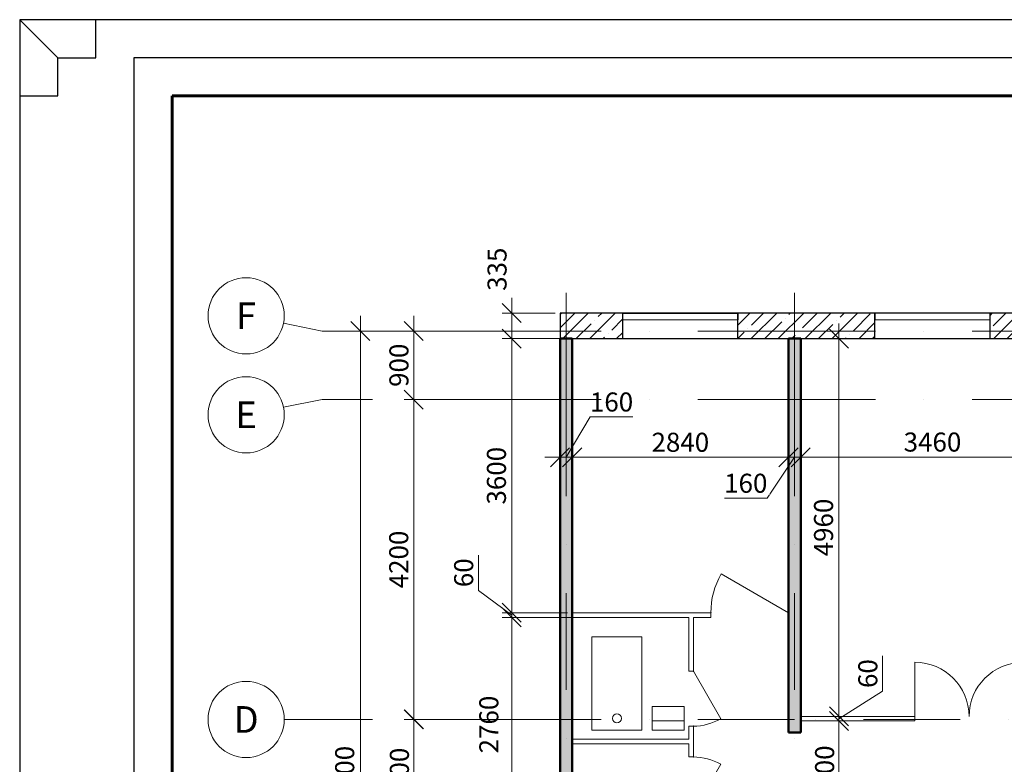
# Model space of a CAD drawing. Units: millimetres. Extents: x 11859 to 66798, y 10310 to 40010.
# Drawn here: x 45798 to 58723, y 30233 to 40010 of the extents above; entities that cross this region are included whole.
import ezdxf
from ezdxf.enums import TextEntityAlignment as Align

# ---------------------------------------------------------------- set-up
doc = ezdxf.new("R2010")
doc.units = ezdxf.units.MM
doc.linetypes.add('DASHDOT', pattern=[25.4, 12.7, -6.35, 0, -6.35])
for name, color, linetype, lineweight in [('Axes', 13, 'Continuous', 35), ('Doors', 32, 'Continuous', 35), ('External walls', 7, 'Continuous', 30), ('Load-bearing walls', 7, 'Continuous', 50), ('Partitions and auxiliary objects', 7, 'Continuous', 20)]:
    doc.layers.add(name, color=color, linetype=linetype, lineweight=lineweight)
doc.layers.add('Dimensions', color=152, linetype='Continuous')
doc.layers.add('ISO_TITLE_BLOCKS', color=7, linetype='Continuous')
doc.styles.add('GOST 2.304', font='CS_Gost2304.shx', dxfattribs={"oblique": 15})
doc.styles.get("Standard").update_dxf_attribs({"font": 'arial.ttf'})
doc.dimstyles.new('Style1', dxfattribs={"dimscale": 0, "dimtxt": 2.5, "dimasz": 2.5, "dimexe": 1.25, "dimexo": 0.625, "dimtad": 1, "dimdec": 0, "dimtxsty": 'Standard', "dimblk": 'ARCHTICK', "dimcen": 2.5, "dimdle": 2, "dimadec": 0, "dimazin": 2, "dimtfac": 0.75, "dimtdec": 4, "dimtmove": 1, "dimatfit": 3, "dimfxl": 1, "dimtfill": 1, "dimtolj": 1, "dimlwd": 0, "dimlwe": 0, "dimarcsym": 1})

# ---------------------------------------------------------------- blocks, each defined once
blk = doc.blocks.new('Door1')
at = {"layer": 'Load-bearing walls', "linetype": 'Continuous'}
for p, q in [((-550, 0), (-550, 160)), ((550, 0), (550, 160))]:
    blk.add_line(p, q, dxfattribs=at)
blk = doc.blocks.new('Bath')
at = {"ltscale": 100}
blk.add_line((792, 123), (1210, 123), dxfattribs=at)
for points in [[(0, 1225), (0, 0), (656, 0), (656, 1225)], [(792, 311), (1210, 311), (1210, 0), (792, 0)]]:
    blk.add_lwpolyline(points, close=True, dxfattribs=at)
blk.add_circle((328, 153), 58.6, dxfattribs=at)
blk = doc.blocks.new('_OBLIQUE')
at = {"color": 0, "linetype": 'ByBlock', "lineweight": -2}
blk.add_line((-0.5, -0.5), (0.5, 0.5), dxfattribs=at)
blk = doc.blocks.new('*D266')
at = {"layer": 'Defpoints', "color": 0}
for p in [(52970, 35922), (50270, 23622), (52970, 23622)]:
    blk.add_point(p, dxfattribs=at)
at = {"layer": 'Dimensions', "color": 0, "lineweight": 0}
for p, q in [((50270, 36122), (50270, 23422)), ((52908, 35922), (50145, 35922)), ((52908, 23622), (50145, 23622))]:
    blk.add_line(p, q, dxfattribs=at)
at = {"layer": 'Dimensions', "color": 0, "lineweight": 0, "xscale": 250, "yscale": 250, "zscale": 250}
for p, rotation in [((50270, 35922), 90), ((50270, 23622), 270)]:
    blk.add_blockref('_OBLIQUE', p, dxfattribs=dict(at, rotation=rotation))
at = {"layer": 'Dimensions', "color": 0, "insert": (50064, 30002), "char_height": 250, "attachment_point": 5, "rotation": 90, "style": 'GOST 2.304', "bg_fill": 3, "box_fill_scale": 1.1, "bg_fill_color": 256, "bg_fill_true_color": 13158600, "bg_fill_transparency": 0}
blk.add_mtext('\\A1;12300', dxfattribs=at)
blk = doc.blocks.new('_ARCHTICK')
at = {"color": 0, "linetype": 'ByBlock', "const_width": 0.15}
blk.add_lwpolyline([(-0.5, -0.5), (0.5, 0.5)], dxfattribs=at)
blk = doc.blocks.new('*D269')
at = {"layer": 'Defpoints', "color": 0}
for p in [(52970, 35022), (50970, 30822), (52970, 30822)]:
    blk.add_point(p, dxfattribs=at)
at = {"layer": 'Dimensions', "color": 0, "lineweight": 0}
for p, q in [((50970, 35222), (50970, 30622)), ((52908, 35022), (50845, 35022)), ((52908, 30822), (50845, 30822))]:
    blk.add_line(p, q, dxfattribs=at)
at = {"layer": 'Dimensions', "color": 0, "lineweight": 0, "xscale": 250, "yscale": 250, "zscale": 250}
for p, rotation in [((50970, 35022), 90), ((50970, 30822), 270)]:
    blk.add_blockref('_OBLIQUE', p, dxfattribs=dict(at, rotation=rotation))
at = {"layer": 'Dimensions', "color": 0, "insert": (50773, 32922), "char_height": 250, "attachment_point": 5, "rotation": 90, "style": 'GOST 2.304', "bg_fill": 3, "box_fill_scale": 1.1, "bg_fill_color": 256, "bg_fill_true_color": 13158600, "bg_fill_transparency": 0}
blk.add_mtext('\\A1;4200', dxfattribs=at)
blk = doc.blocks.new('*D270')
at = {"layer": 'Defpoints', "color": 0}
for p in [(52970, 35922), (50970, 35022), (52970, 35022)]:
    blk.add_point(p, dxfattribs=at)
at = {"layer": 'Dimensions', "color": 0, "lineweight": 0}
for p, q in [((50970, 36122), (50970, 34822)), ((52908, 35922), (50845, 35922)), ((52908, 35022), (50845, 35022))]:
    blk.add_line(p, q, dxfattribs=at)
at = {"layer": 'Dimensions', "color": 0, "lineweight": 0, "xscale": 250, "yscale": 250, "zscale": 250}
for p, rotation in [((50970, 35922), 90), ((50970, 35022), 270)]:
    blk.add_blockref('_OBLIQUE', p, dxfattribs=dict(at, rotation=rotation))
at = {"layer": 'Dimensions', "color": 0, "insert": (50776, 35472), "char_height": 250, "attachment_point": 5, "rotation": 90, "style": 'GOST 2.304', "bg_fill": 3, "box_fill_scale": 1.1, "bg_fill_color": 256, "bg_fill_true_color": 13158600, "bg_fill_transparency": 0}
blk.add_mtext('\\A1;900', dxfattribs=at)
blk = doc.blocks.new('*D281')
at = {"layer": 'Defpoints', "color": 0}
for p in [(52890, 34264), (53050, 34264), (53050, 34264)]:
    blk.add_point(p, dxfattribs=at)
at = {"layer": 'Dimensions', "color": 0, "lineweight": 0}
for p, q in [((53287, 34795), (52970, 34264)), ((53847, 34795), (53287, 34795)), ((52890, 34326), (52890, 34389)), ((53050, 34326), (53050, 34389)), ((52690, 34264), (53250, 34264))]:
    blk.add_line(p, q, dxfattribs=at)
at = {"layer": 'Dimensions', "color": 0, "lineweight": 0, "xscale": 250, "yscale": 250, "zscale": 250, "rotation": 180}
blk.add_blockref('_OBLIQUE', (52890, 34264), dxfattribs=at)
at = {"layer": 'Dimensions', "color": 0, "lineweight": 0, "xscale": 250, "yscale": 250, "zscale": 250}
blk.add_blockref('_OBLIQUE', (53050, 34264), dxfattribs=at)
at = {"layer": 'Dimensions', "color": 0, "insert": (53567, 34990), "char_height": 250, "attachment_point": 5, "style": 'GOST 2.304', "bg_fill": 3, "box_fill_scale": 1.1, "bg_fill_color": 256, "bg_fill_true_color": 13158600, "bg_fill_transparency": 0}
blk.add_mtext('\\A1;160', dxfattribs=at)
blk = doc.blocks.new('*D282')
at = {"layer": 'Defpoints', "color": 0}
for p in [(53050, 34623), (55890, 34264), (55890, 34264)]:
    blk.add_point(p, dxfattribs=at)
at = {"layer": 'Dimensions', "color": 0, "lineweight": 0}
for p, q in [((53050, 34561), (53050, 34139)), ((52850, 34264), (56090, 34264)), ((55890, 34201), (55890, 34139))]:
    blk.add_line(p, q, dxfattribs=at)
at = {"layer": 'Dimensions', "color": 0, "lineweight": 0, "xscale": 250, "yscale": 250, "zscale": 250, "rotation": 180}
blk.add_blockref('_OBLIQUE', (53050, 34264), dxfattribs=at)
at = {"layer": 'Dimensions', "color": 0, "lineweight": 0, "xscale": 250, "yscale": 250, "zscale": 250}
blk.add_blockref('_OBLIQUE', (55890, 34264), dxfattribs=at)
at = {"layer": 'Dimensions', "color": 0, "insert": (54470, 34461), "char_height": 250, "attachment_point": 5, "style": 'GOST 2.304', "bg_fill": 3, "box_fill_scale": 1.1, "bg_fill_color": 256, "bg_fill_true_color": 13158600, "bg_fill_transparency": 0}
blk.add_mtext('\\A1;2840', dxfattribs=at)
blk = doc.blocks.new('*D283')
at = {"layer": 'Defpoints', "color": 0}
for p in [(55890, 34264), (56050, 34264), (56050, 34264)]:
    blk.add_point(p, dxfattribs=at)
at = {"layer": 'Dimensions', "color": 0, "lineweight": 0}
for p, q in [((55890, 34326), (55890, 34389)), ((56050, 34326), (56050, 34389)), ((55609, 33728), (55970, 34264)), ((55690, 34264), (56250, 34264)), ((55049, 33728), (55609, 33728))]:
    blk.add_line(p, q, dxfattribs=at)
at = {"layer": 'Dimensions', "color": 0, "lineweight": 0, "xscale": 250, "yscale": 250, "zscale": 250, "rotation": 180}
blk.add_blockref('_OBLIQUE', (55890, 34264), dxfattribs=at)
at = {"layer": 'Dimensions', "color": 0, "lineweight": 0, "xscale": 250, "yscale": 250, "zscale": 250}
blk.add_blockref('_OBLIQUE', (56050, 34264), dxfattribs=at)
at = {"layer": 'Dimensions', "color": 0, "insert": (55329, 33923), "char_height": 250, "attachment_point": 5, "style": 'GOST 2.304', "bg_fill": 3, "box_fill_scale": 1.1, "bg_fill_color": 256, "bg_fill_true_color": 13158600, "bg_fill_transparency": 0}
blk.add_mtext('\\A1;160', dxfattribs=at)
blk = doc.blocks.new('*D284')
at = {"layer": 'Defpoints', "color": 0}
for p in [(56050, 34623), (59510, 34264), (59510, 34264)]:
    blk.add_point(p, dxfattribs=at)
at = {"layer": 'Dimensions', "color": 0, "lineweight": 0}
for p, q in [((56050, 34561), (56050, 34139)), ((55850, 34264), (59710, 34264)), ((59510, 34201), (59510, 34139))]:
    blk.add_line(p, q, dxfattribs=at)
at = {"layer": 'Dimensions', "color": 0, "lineweight": 0, "xscale": 250, "yscale": 250, "zscale": 250, "rotation": 180}
blk.add_blockref('_OBLIQUE', (56050, 34264), dxfattribs=at)
at = {"layer": 'Dimensions', "color": 0, "lineweight": 0, "xscale": 250, "yscale": 250, "zscale": 250}
blk.add_blockref('_OBLIQUE', (59510, 34264), dxfattribs=at)
at = {"layer": 'Dimensions', "color": 0, "insert": (57780, 34464), "char_height": 250, "attachment_point": 5, "style": 'GOST 2.304', "bg_fill": 3, "box_fill_scale": 1.1, "bg_fill_color": 256, "bg_fill_true_color": 13158600, "bg_fill_transparency": 0}
blk.add_mtext('\\A1;3460', dxfattribs=at)
blk = doc.blocks.new('*D289')
at = {"layer": 'Defpoints', "color": 0}
for p in [(52256, 32162), (53110, 32162), (53110, 29402)]:
    blk.add_point(p, dxfattribs=at)
at = {"layer": 'Dimensions', "color": 0, "lineweight": 0}
for p, q in [((52256, 29202), (52256, 32362)), ((53048, 32162), (52131, 32162)), ((53048, 29402), (52131, 29402))]:
    blk.add_line(p, q, dxfattribs=at)
at = {"layer": 'Dimensions', "color": 0, "lineweight": 0, "xscale": 250, "yscale": 250, "zscale": 250}
for p, rotation in [((52256, 32162), 90), ((52256, 29402), 270)]:
    blk.add_blockref('_OBLIQUE', p, dxfattribs=dict(at, rotation=rotation))
at = {"layer": 'Dimensions', "color": 0, "insert": (51956, 30755), "char_height": 250, "attachment_point": 5, "rotation": 90, "style": 'GOST 2.304', "bg_fill": 3, "box_fill_scale": 1.1, "bg_fill_color": 256, "bg_fill_true_color": 13158600, "bg_fill_transparency": 0}
blk.add_mtext('\\A1;2760', dxfattribs=at)
blk = doc.blocks.new('*D290')
at = {"layer": 'Defpoints', "color": 0}
for p in [(52256, 32222), (53050, 32222), (53050, 32162)]:
    blk.add_point(p, dxfattribs=at)
at = {"layer": 'Dimensions', "color": 0, "lineweight": 0}
for p, q in [((51821, 32981), (51821, 32516)), ((51821, 32516), (52256, 32192)), ((52256, 31962), (52256, 32422)), ((52988, 32222), (52131, 32222)), ((52988, 32162), (52131, 32162))]:
    blk.add_line(p, q, dxfattribs=at)
at = {"layer": 'Dimensions', "color": 0, "lineweight": 0, "xscale": 250, "yscale": 250, "zscale": 250}
for p, rotation in [((52256, 32222), 270), ((52256, 32162), 90)]:
    blk.add_blockref('_OBLIQUE', p, dxfattribs=dict(at, rotation=rotation))
at = {"layer": 'Dimensions', "color": 0, "insert": (51626, 32748), "char_height": 250, "attachment_point": 5, "rotation": 90, "style": 'GOST 2.304', "bg_fill": 3, "box_fill_scale": 1.1, "bg_fill_color": 256, "bg_fill_true_color": 13158600, "bg_fill_transparency": 0}
blk.add_mtext('\\A1;60', dxfattribs=at)
blk = doc.blocks.new('*D291')
at = {"layer": 'Defpoints', "color": 0}
for p in [(52256, 35822), (53050, 35822), (52256, 32222)]:
    blk.add_point(p, dxfattribs=at)
at = {"layer": 'Dimensions', "color": 0, "lineweight": 0}
for p, q in [((52256, 32022), (52256, 36022)), ((52988, 35822), (52131, 35822)), ((52194, 32222), (52131, 32222))]:
    blk.add_line(p, q, dxfattribs=at)
at = {"layer": 'Dimensions', "color": 0, "lineweight": 0, "xscale": 250, "yscale": 250, "zscale": 250}
for p, rotation in [((52256, 35822), 90), ((52256, 32222), 270)]:
    blk.add_blockref('_OBLIQUE', p, dxfattribs=dict(at, rotation=rotation))
at = {"layer": 'Dimensions', "color": 0, "insert": (52056, 34022), "char_height": 250, "attachment_point": 5, "rotation": 90, "style": 'GOST 2.304', "bg_fill": 3, "box_fill_scale": 1.1, "bg_fill_color": 256, "bg_fill_true_color": 13158600, "bg_fill_transparency": 0}
blk.add_mtext('\\A1;3600', dxfattribs=at)
blk = doc.blocks.new('*D292')
at = {"layer": 'Defpoints', "color": 0}
for p in [(52256, 36157), (52890, 36157), (52256, 35822)]:
    blk.add_point(p, dxfattribs=at)
at = {"layer": 'Dimensions', "color": 0, "lineweight": 0}
for p, q in [((52256, 35622), (52256, 36357)), ((52828, 36157), (52131, 36157)), ((52194, 35822), (52131, 35822))]:
    blk.add_line(p, q, dxfattribs=at)
at = {"layer": 'Dimensions', "color": 0, "lineweight": 0, "xscale": 250, "yscale": 250, "zscale": 250}
for p, rotation in [((52256, 36157), 90), ((52256, 35822), 270)]:
    blk.add_blockref('_OBLIQUE', p, dxfattribs=dict(at, rotation=rotation))
at = {"layer": 'Dimensions', "color": 0, "insert": (52064, 36733), "char_height": 250, "attachment_point": 5, "rotation": 90, "style": 'GOST 2.304', "bg_fill": 3, "box_fill_scale": 1.1, "bg_fill_color": 256, "bg_fill_true_color": 13158600, "bg_fill_transparency": 0}
blk.add_mtext('\\A1;335', dxfattribs=at)
blk = doc.blocks.new('*D295')
at = {"layer": 'Defpoints', "color": 0}
for p in [(56552, 30802), (56552, 30802), (56552, 29402)]:
    blk.add_point(p, dxfattribs=at)
at = {"layer": 'Dimensions', "color": 0, "lineweight": 0}
for p, q in [((56552, 29202), (56552, 31002)), ((56489, 30802), (56427, 30802)), ((56489, 29402), (56427, 29402))]:
    blk.add_line(p, q, dxfattribs=at)
at = {"layer": 'Dimensions', "color": 0, "lineweight": 0, "xscale": 250, "yscale": 250, "zscale": 250}
for p, rotation in [((56552, 30802), 90), ((56552, 29402), 270)]:
    blk.add_blockref('_OBLIQUE', p, dxfattribs=dict(at, rotation=rotation))
at = {"layer": 'Dimensions', "color": 0, "insert": (56364, 30102), "char_height": 250, "attachment_point": 5, "rotation": 90, "style": 'GOST 2.304', "bg_fill": 3, "box_fill_scale": 1.1, "bg_fill_color": 256, "bg_fill_true_color": 13158600, "bg_fill_transparency": 0}
blk.add_mtext('\\A1;1400', dxfattribs=at)
blk = doc.blocks.new('*D296')
at = {"layer": 'Defpoints', "color": 0}
for p in [(56552, 30862), (56552, 30862), (56552, 30802)]:
    blk.add_point(p, dxfattribs=at)
at = {"layer": 'Dimensions', "color": 0, "lineweight": 0}
for p, q in [((57126, 31657), (57126, 31192)), ((57126, 31192), (56552, 30832)), ((56552, 30602), (56552, 31062)), ((56489, 30862), (56427, 30862)), ((56489, 30802), (56427, 30802))]:
    blk.add_line(p, q, dxfattribs=at)
at = {"layer": 'Dimensions', "color": 0, "lineweight": 0, "xscale": 250, "yscale": 250, "zscale": 250}
for p, rotation in [((56552, 30862), 270), ((56552, 30802), 90)]:
    blk.add_blockref('_OBLIQUE', p, dxfattribs=dict(at, rotation=rotation))
at = {"layer": 'Dimensions', "color": 0, "insert": (56931, 31424), "char_height": 250, "attachment_point": 5, "rotation": 90, "style": 'GOST 2.304', "bg_fill": 3, "box_fill_scale": 1.1, "bg_fill_color": 256, "bg_fill_true_color": 13158600, "bg_fill_transparency": 0}
blk.add_mtext('\\A1;60', dxfattribs=at)
blk = doc.blocks.new('*D297')
at = {"layer": 'Defpoints', "color": 0}
for p in [(56552, 35822), (56552, 35822), (56552, 30862)]:
    blk.add_point(p, dxfattribs=at)
at = {"layer": 'Dimensions', "color": 0, "lineweight": 0}
for p, q in [((56552, 30662), (56552, 36022)), ((56489, 35822), (56427, 35822)), ((56489, 30862), (56427, 30862))]:
    blk.add_line(p, q, dxfattribs=at)
at = {"layer": 'Dimensions', "color": 0, "lineweight": 0, "xscale": 250, "yscale": 250, "zscale": 250}
for p, rotation in [((56552, 35822), 90), ((56552, 30862), 270)]:
    blk.add_blockref('_OBLIQUE', p, dxfattribs=dict(at, rotation=rotation))
at = {"layer": 'Dimensions', "color": 0, "insert": (56350, 33342), "char_height": 250, "attachment_point": 5, "rotation": 90, "style": 'GOST 2.304', "bg_fill": 3, "box_fill_scale": 1.1, "bg_fill_color": 256, "bg_fill_true_color": 13158600, "bg_fill_transparency": 0}
blk.add_mtext('\\A1;4960', dxfattribs=at)
blk = doc.blocks.new('*D301')
at = {"layer": 'Defpoints', "color": 0}
for p in [(50972, 30822), (52970, 30822), (52970, 29322)]:
    blk.add_point(p, dxfattribs=at)
at = {"layer": 'Dimensions', "color": 0, "lineweight": 0}
for p, q in [((50972, 29122), (50972, 31022)), ((52908, 30822), (50847, 30822)), ((52908, 29322), (50847, 29322))]:
    blk.add_line(p, q, dxfattribs=at)
at = {"layer": 'Dimensions', "color": 0, "lineweight": 0, "xscale": 250, "yscale": 250, "zscale": 250}
for p, rotation in [((50972, 30822), 90), ((50972, 29322), 270)]:
    blk.add_blockref('_OBLIQUE', p, dxfattribs=dict(at, rotation=rotation))
at = {"layer": 'Dimensions', "color": 0, "insert": (50782, 30072), "char_height": 250, "attachment_point": 5, "rotation": 90, "bg_fill": 3, "box_fill_scale": 1.1, "bg_fill_color": 256, "bg_fill_true_color": 13158600, "bg_fill_transparency": 0}
blk.add_mtext('\\A1;1500', dxfattribs=at)
blk = doc.blocks.new('Block')
at = {"layer": 'External walls', "lineweight": 0}
h = blk.add_hatch(dxfattribs=at)
h.set_pattern_fill('Бетон и изделия из него', color=251, scale=50, pattern_type=2)
h.set_pattern_definition([(45, (51139.24, 22367.16), (-176.7767, 176.7767), []), (45, (51316.01, 22367.16), (-176.7767, 176.7767), [312.5, -67.5, 0, -67.5])])
h.paths.add_polyline_path([(55890.434, 23721.869), (56490.434, 23721.869), (56490.434, 23386.869), (55555.434, 23386.869), (55555.434, 24886.869), (55310.434, 24886.869), (55310.434, 25221.869), (55890.434, 25221.869)])
h.paths.add_polyline_path([(61815.434, 35256.869), (62770.434, 35256.869), (62770.434, 34921.869), (61815.434, 34921.869)])
h.paths.add_polyline_path([(65545.365, 34921.869), (65180.296, 34921.869), (65180.296, 35256.869), (65545.365, 35256.869)])
h.paths.add_polyline_path([(59965.434, 35256.869), (60305.434, 35256.869), (60305.434, 34921.869), (59630.434, 34921.869), (59630.434, 35821.869), (58535.434, 35821.869), (58535.434, 36156.869), (59965.434, 36156.869)])
h.paths.add_polyline_path([(55225.434, 35821.869), (55225.434, 36156.869), (57025.434, 36156.869), (57025.434, 35821.869)])
h.paths.add_polyline_path([(60615.434, 23721.869), (60615.434, 23386.869), (58910.434, 23386.869), (58910.434, 23721.869)])
h.paths.add_polyline_path([(53790.434, 25221.869), (53790.434, 24886.869), (52890.434, 24886.869), (52890.434, 25221.869)])
h.paths.add_polyline_path([(65415.434, 23721.869), (65765.673, 23721.869), (65765.673, 23386.869), (65415.434, 23386.869)])
h.paths.add_polyline_path([(52890.434, 35821.869), (52890.434, 36156.869), (53715.434, 36156.869), (53715.434, 35821.869)])
h.paths.add_polyline_path([(63905.434, 23721.869), (63905.434, 23386.869), (62125.434, 23386.869), (62125.434, 23721.869)])
at = {"layer": 'Load-bearing walls'}
h = blk.add_hatch(color=256, dxfattribs=at)
h.dxf.hatch_style = 1
h.paths.add_polyline_path([(59630.434, 30651.869), (59510.434, 30651.869), (59510.434, 35821.869), (59630.434, 35821.869)])
h.paths.add_polyline_path([(62650.434, 34921.869), (62650.434, 30651.869), (62490.434, 30651.869), (62490.434, 30741.869), (60350.238, 30741.869), (60350.238, 30901.869), (62490.434, 30901.869), (62490.434, 34921.869)])
h.paths.add_polyline_path([(65765.673, 29241.869), (63230.434, 29241.869), (63230.434, 28781.869), (63110.434, 28781.869), (63110.434, 29241.869), (61490.238, 29241.869), (61490.238, 29401.869), (62490.434, 29401.869), (62490.434, 29551.869), (62650.434, 29551.869), (62650.434, 29401.869), (65765.673, 29401.869)])
h.paths.add_polyline_path([(56050.434, 30651.869), (55890.434, 30651.869), (55890.434, 35821.869), (56050.434, 35821.869)])
h.paths.add_polyline_path([(60350.238, 29591.869), (60470.238, 29591.869), (60470.238, 29241.869), (59630.434, 29241.869), (59630.434, 28811.869), (59510.434, 28811.869), (59510.434, 29241.869), (56050.434, 29241.869), (56050.434, 23721.869), (55890.434, 23721.869), (55890.434, 29551.869), (56050.434, 29551.869), (56050.434, 29401.869), (60350.238, 29401.869)])
h.paths.add_polyline_path([(53050.434, 35821.869), (53050.434, 29401.869), (54870.434, 29401.869), (54870.434, 29241.869), (53050.434, 29241.869), (53050.434, 25221.869), (52890.434, 25221.869), (52890.434, 35821.869)])
h.paths.add_polyline_path([(63230.434, 27791.869), (63230.434, 23721.869), (63110.434, 23721.869), (63110.434, 27791.869)], flags=16)
h.paths.add_polyline_path([(59510.434, 23721.869), (59510.434, 27791.869), (59630.434, 27791.869), (59630.434, 23721.869)], flags=16)
at = {"layer": 'Axes', "linetype": 'Continuous', "lineweight": 0}
for centre in [(48770.434, 36121.869), (48770.434, 34821.869), (48770.434, 30821.869)]:
    blk.add_circle(centre, 500, dxfattribs=at)
at = {"layer": 'Doors', "linetype": 'Continuous', "lineweight": 20}
for p, q in [((55890.434, 32222.195), (55007.088, 32732.195)), ((57550.434, 30861.869), (57550.434, 31571.869)), ((54640.924, 31453.716), (55000.924, 30830.178)), ((54640.924, 29609.293), (55000.924, 30232.831))]:
    blk.add_line(p, q, dxfattribs=at)
at = {"layer": 'Doors', "lineweight": 20}
for centre, radius, start, end in [((55890.434, 32222.195), 1020, 150, 180), ((54640.924, 31453.716), 720, 270, 300), ((54640.924, 29609.293), 720, 60, 90)]:
    blk.add_arc(centre, radius, start, end, dxfattribs=at)
at = {"layer": 'Doors', "linetype": 'Continuous', "lineweight": 20}
for centre, start, end in [((57550.434, 30861.869), 0, 90), ((58970.434, 30861.869), 90, 180)]:
    blk.add_arc(centre, 710, start, end, dxfattribs=at)
at = {"layer": 'External walls', "linetype": 'Continuous'}
for p, q in [((53715.434, 36156.869), (52890.434, 36156.869)), ((52890.434, 36156.869), (52890.434, 35821.869)), ((53715.434, 35821.869), (53715.434, 36156.869)), ((55225.434, 36156.869), (53715.434, 36156.869)), ((53715.434, 36066.869), (53715.434, 36156.869)), ((53715.434, 36156.869), (55225.434, 36156.869)), ((55225.434, 35821.869), (55225.434, 36156.869)), ((57025.434, 36156.869), (55225.434, 36156.869)), ((55225.434, 36156.869), (55225.434, 36066.869)), ((57025.434, 35821.869), (57025.434, 36156.869)), ((58535.434, 36156.869), (57025.434, 36156.869)), ((58535.434, 36156.869), (57025.434, 36156.869)), ((57025.434, 36156.869), (57025.434, 36066.869)), ((58535.434, 35821.869), (58535.434, 36156.869)), ((59965.434, 36156.869), (58535.434, 36156.869)), ((58535.434, 36066.869), (58535.434, 36156.869)), ((52890.434, 35821.869), (53715.434, 35821.869)), ((53715.434, 35821.869), (55225.434, 35821.869)), ((55225.434, 35821.869), (57025.434, 35821.869)), ((57025.434, 35821.869), (58535.434, 35821.869)), ((58535.434, 35821.869), (59630.434, 35821.869))]:
    blk.add_line(p, q, dxfattribs=at)
at = {"layer": 'External walls', "linetype": 'Continuous', "lineweight": 0}
for p, q in [((55225.434, 36066.869), (53715.434, 36066.869)), ((57025.434, 36066.869), (58535.434, 36066.869))]:
    blk.add_line(p, q, dxfattribs=at)
at = {"layer": 'ISO_TITLE_BLOCKS', "color": 0, "linetype": 'Continuous', "lineweight": 25, "ltscale": 100}
for p, q in [((66797.678, 40009.522), (45797.678, 40009.522)), ((45797.678, 40009.522), (45797.678, 10309.522)), ((66297.678, 39509.522), (47297.678, 39509.522)), ((47297.678, 39509.522), (47297.678, 10809.522))]:
    blk.add_line(p, q, dxfattribs=at)
at = {"layer": 'ISO_TITLE_BLOCKS', "color": 0, "linetype": 'Continuous', "lineweight": 60, "ltscale": 100}
for p, q in [((65797.678, 39009.522), (47797.678, 39009.522)), ((47797.678, 39009.522), (47797.678, 11309.522))]:
    blk.add_line(p, q, dxfattribs=at)
at = {"layer": 'Load-bearing walls', "linetype": 'Continuous'}
for p, q in [((53050.434, 35821.869), (52890.434, 35821.869)), ((52890.434, 35821.869), (52890.434, 25221.869)), ((53050.434, 29401.869), (53050.434, 35821.869)), ((56050.434, 35821.869), (55890.434, 35821.869)), ((55890.434, 35821.869), (55890.434, 30651.869)), ((56050.434, 30651.869), (56050.434, 35821.869))]:
    blk.add_line(p, q, dxfattribs=at)
at = {"layer": 'Partitions and auxiliary objects', "linetype": 'Continuous'}
for p, q in [((54870.434, 32222.195), (53050.434, 32222.195)), ((53050.434, 32222.195), (53050.434, 32162.195)), ((54870.434, 32222.195), (54870.434, 32162.195)), ((55890.434, 32162.195), (55890.434, 32222.195)), ((53050.434, 32162.195), (53050.434, 29401.869)), ((54580.924, 32162.195), (53050.434, 32162.195)), ((54580.924, 32162.195), (54580.924, 31453.716)), ((54640.924, 32162.195), (54870.434, 32162.195)), ((54640.924, 31453.716), (54640.924, 32162.195)), ((54640.924, 31453.716), (54580.924, 31453.716)), ((57510.434, 30861.869), (56050.434, 30861.869)), ((56050.434, 30861.869), (56050.434, 30801.869)), ((56050.434, 30801.869), (57510.434, 30801.869)), ((57510.434, 30861.869), (57488.434, 30861.869)), ((57510.434, 30861.869), (57488.434, 30861.869)), ((57510.434, 30801.869), (57488.434, 30801.869)), ((57510.434, 30801.869), (57488.434, 30801.869)), ((57550.434, 30861.869), (57510.434, 30861.869)), ((57510.434, 30801.869), (57550.434, 30801.869)), ((57550.434, 30801.869), (57550.434, 30861.869)), ((54640.924, 30733.716), (54580.924, 30733.716)), ((54580.924, 30733.716), (54580.924, 30561.716)), ((54640.924, 30329.293), (54640.924, 30733.716)), ((54580.924, 30561.716), (53050.434, 30561.716)), ((53050.434, 30501.716), (54580.924, 30501.716)), ((54580.924, 30501.716), (54580.924, 30329.293)), ((54640.924, 30329.293), (54580.924, 30329.293))]:
    blk.add_line(p, q, dxfattribs=at)
for p in [(54870.434, 32222.195), (55890.434, 32222.195), (54640.924, 31453.716), (54640.924, 30733.716), (54640.924, 30329.293)]:
    blk.add_point(p, dxfattribs=at)
at = {"layer": 'Load-bearing walls', "linetype": 'Continuous', "xscale": -1, "zscale": 1000, "rotation": 89.99999999999986}
blk.add_blockref('Door1', (56050.434, 30101.869), dxfattribs=at)
at = {"layer": 'Partitions and auxiliary objects', "lineweight": 0, "ltscale": 100}
blk.add_blockref('Bath', (53309.53, 30682.86), dxfattribs=at)
at = {"layer": 'Axes', "linetype": 'Continuous', "ltscale": 100}
for s, p in [('F', (48770.434, 36121.869)), ('E', (48770.434, 34821.869)), ('D', (48770.434, 30821.869))]:
    blk.add_text(s, height=350, dxfattribs=at).set_placement(p, align=Align.MIDDLE_CENTER)
at = {"layer": 'ISO_TITLE_BLOCKS', "color": 0, "linetype": 'Continuous', "lineweight": 25, "ltscale": 100}
mesh = blk.add_polyface(dxfattribs=at)
corners = [(45797.678, 39009.522), (46297.678, 39009.522), (46297.678, 39509.522), (45797.678, 40009.522)]
mesh.append_faces([[corners[k] for k in face] for face in [(0, 1, 2, 3)]], dxfattribs={"color": 0})
mesh = blk.add_polyface(dxfattribs=at)
corners = [(45797.678, 40009.522), (46297.678, 39509.522), (46797.678, 39509.522), (46797.678, 40009.522)]
mesh.append_faces([[corners[k] for k in face] for face in [(0, 1, 2, 3)]], dxfattribs={"color": 0})
at = {"layer": 'Dimensions'}
dim = blk.add_linear_dim(base=(50270.434, 23621.869), p1=(52970.434, 35921.869), p2=(52970.434, 23621.869), angle=270, dimstyle='Style1', override={"dimscale": 100, "dimtad": 1, "dimlfac": 1, "dimtxsty": 'GOST 2.304', "dimblk1": 'OBLIQUE', "dimblk2": 'OBLIQUE', "dimsah": 1, "dimtolj": 1}, dxfattribs=at)
dim.commit()
dim.dimension.update_dxf_attribs({"geometry": '*D266', "text_midpoint": (50266.147, 30001.769), "dimtype": 160})
dim = blk.add_linear_dim(base=(56551.686, 30801.869), p1=(56551.686, 29401.869), p2=(56551.686, 30801.869), angle=90, dimstyle='Style1', override={"dimscale": 100, "dimtad": 1, "dimlfac": 1, "dimtxsty": 'GOST 2.304', "dimblk1": 'OBLIQUE', "dimblk2": 'OBLIQUE', "dimsah": 1, "dimtolj": 1}, dxfattribs=at)
dim.commit()
dim.dimension.update_dxf_attribs({"geometry": '*D295', "text_midpoint": (56364.186, 30101.869)})
dim = blk.add_linear_dim(base=(50970.434, 30821.869), p1=(52970.434, 35021.869), p2=(52970.434, 30821.869), angle=270, dimstyle='Style1', override={"dimscale": 100, "dimtad": 1, "dimlfac": 1, "dimtxsty": 'GOST 2.304', "dimblk1": 'OBLIQUE', "dimblk2": 'OBLIQUE', "dimsah": 1, "dimtolj": 1}, dxfattribs=at)
dim.commit()
dim.dimension.update_dxf_attribs({"geometry": '*D269', "text_midpoint": (50773.251, 32921.869)})
dim = blk.add_linear_dim(base=(56551.686, 30861.869), p1=(56551.686, 30801.869), p2=(56551.686, 30861.869), angle=90, dimstyle='Style1', override={"dimscale": 100, "dimtad": 1, "dimlfac": 1, "dimtxsty": 'GOST 2.304', "dimblk1": 'OBLIQUE', "dimblk2": 'OBLIQUE', "dimsah": 1, "dimtolj": 1}, dxfattribs=at)
dim.commit()
dim.dimension.update_dxf_attribs({"geometry": '*D296', "text_midpoint": (57126.011, 31254.059), "dimtype": 160})
dim = blk.add_linear_dim(base=(50970.434, 35021.869), p1=(52970.434, 35921.869), p2=(52970.434, 35021.869), angle=270, dimstyle='Style1', override={"dimscale": 100, "dimtad": 1, "dimlfac": 1, "dimtxsty": 'GOST 2.304', "dimblk1": 'OBLIQUE', "dimblk2": 'OBLIQUE', "dimsah": 1, "dimtolj": 1}, dxfattribs=at)
dim.commit()
dim.dimension.update_dxf_attribs({"geometry": '*D270', "text_midpoint": (50775.7, 35471.869)})
dim = blk.add_linear_dim(base=(52256.276, 32162.195), p1=(53110.434, 29401.869), p2=(53110.434, 32162.195), angle=90, dimstyle='Style1', override={"dimscale": 100, "dimtad": 1, "dimlfac": 1, "dimtxsty": 'GOST 2.304', "dimblk1": 'OBLIQUE', "dimblk2": 'OBLIQUE', "dimsah": 1, "dimtolj": 1}, dxfattribs=at)
dim.commit()
dim.dimension.update_dxf_attribs({"geometry": '*D289', "text_midpoint": (52152.752, 30754.708), "dimtype": 160})
dim = blk.add_linear_dim(base=(53050.434, 34263.918), p1=(52890.434, 34263.918), p2=(53050.434, 34263.918), dimstyle='Style1', override={"dimscale": 100, "dimtad": 1, "dimlfac": 1, "dimtxsty": 'GOST 2.304', "dimblk1": 'OBLIQUE', "dimblk2": 'OBLIQUE', "dimsah": 1, "dimtolj": 1}, dxfattribs=at)
dim.commit()
dim.dimension.update_dxf_attribs({"geometry": '*D281', "text_midpoint": (53349.23, 34795.168), "dimtype": 160})
dim = blk.add_linear_dim(base=(52256.276, 32222.195), p1=(53050.434, 32162.195), p2=(53050.434, 32222.195), angle=90, dimstyle='Style1', override={"dimscale": 100, "dimtad": 1, "dimlfac": 1, "dimtxsty": 'GOST 2.304', "dimblk1": 'OBLIQUE', "dimblk2": 'OBLIQUE', "dimsah": 1, "dimtolj": 1}, dxfattribs=at)
dim.commit()
dim.dimension.update_dxf_attribs({"geometry": '*D290', "text_midpoint": (51820.512, 32578.013), "dimtype": 160})
dim = blk.add_linear_dim(base=(55890.434, 34263.918), p1=(53050.434, 34623.079), p2=(55890.434, 34263.918), dimstyle='Style1', override={"dimscale": 100, "dimtad": 1, "dimlfac": 1, "dimtxsty": 'GOST 2.304', "dimblk1": 'OBLIQUE', "dimblk2": 'OBLIQUE', "dimsah": 1, "dimtolj": 1}, dxfattribs=at)
dim.commit()
dim.dimension.update_dxf_attribs({"geometry": '*D282', "text_midpoint": (54470.434, 34461.1)})
dim = blk.add_linear_dim(base=(52256.276, 35821.869), p1=(52256.276, 32222.195), p2=(53050.434, 35821.869), angle=90, dimstyle='Style1', override={"dimscale": 100, "dimtad": 1, "dimlfac": 1, "dimtxsty": 'GOST 2.304', "dimblk1": 'OBLIQUE', "dimblk2": 'OBLIQUE', "dimsah": 1, "dimtolj": 1}, dxfattribs=at)
dim.commit()
dim.dimension.update_dxf_attribs({"geometry": '*D291', "text_midpoint": (52056.364, 34022.032)})
dim = blk.add_linear_dim(base=(56050.434, 34263.918), p1=(55890.434, 34263.918), p2=(56050.434, 34263.918), dimstyle='Style1', override={"dimscale": 100, "dimtad": 1, "dimlfac": 1, "dimtxsty": 'GOST 2.304', "dimblk1": 'OBLIQUE', "dimblk2": 'OBLIQUE', "dimsah": 1, "dimtolj": 1}, dxfattribs=at)
dim.commit()
dim.dimension.update_dxf_attribs({"geometry": '*D283', "text_midpoint": (55546.474, 33727.889), "dimtype": 160})
at = {"layer": 'Axes', "linetype": 'DASHDOT', "lineweight": 0, "ltscale": 100}
blk.add_lwpolyline([(52970.434, 36421.869), (52970.434, 35921.869), (52970.434, 35921.869), (52970.434, 35021.869), (52970.434, 29321.869), (52970.434, 25121.869), (52970.434, 23621.869), (52970.434, 23621.869), (52970.434, 20421.869), (52970.434, 19921.869)], dxfattribs=at)
at = {"layer": 'Dimensions'}
dim = blk.add_linear_dim(base=(52256.276, 36156.869), p1=(52256.276, 35821.869), p2=(52890.434, 36156.869), angle=90, dimstyle='Style1', override={"dimscale": 100, "dimtad": 1, "dimlfac": 1, "dimtxsty": 'GOST 2.304', "dimblk1": 'OBLIQUE', "dimblk2": 'OBLIQUE', "dimsah": 1, "dimtolj": 1}, dxfattribs=at)
dim.commit()
dim.dimension.update_dxf_attribs({"geometry": '*D292', "text_midpoint": (52256.276, 36732.826), "dimtype": 160})
dim = blk.add_linear_dim(base=(59510.434, 34263.918), p1=(56050.434, 34623.079), p2=(59510.434, 34263.918), dimstyle='Style1', override={"dimscale": 100, "dimtad": 1, "dimlfac": 1, "dimtxsty": 'GOST 2.304', "dimblk1": 'OBLIQUE', "dimblk2": 'OBLIQUE', "dimsah": 1, "dimtolj": 1}, dxfattribs=at)
dim.commit()
dim.dimension.update_dxf_attribs({"geometry": '*D284', "text_midpoint": (57780.434, 34463.83)})
at = {"layer": 'Axes', "linetype": 'DASHDOT', "lineweight": 0, "ltscale": 100}
blk.add_lwpolyline([(55970.434, 36421.869), (55970.434, 35921.869), (55970.434, 35921.869), (55970.434, 35021.869), (55970.434, 29321.869), (55970.434, 25121.869), (55970.434, 23621.869), (55970.434, 23621.869), (55970.434, 20421.869), (55970.434, 19921.869)], dxfattribs=at)
at = {"layer": 'Dimensions'}
for base, p1, p2, override, picture, middle in [((56551.686, 35821.869), (56551.686, 30861.869), (56551.686, 35821.869), {"dimscale": 100, "dimtad": 1, "dimlfac": 1, "dimtxsty": 'GOST 2.304', "dimblk1": 'OBLIQUE', "dimblk2": 'OBLIQUE', "dimsah": 1, "dimtolj": 1}, '*D297', (56349.718, 33341.869)), ((50971.684, 30821.869), (52970.434, 29321.869), (52970.434, 30821.869), {"dimscale": 100, "dimblk1": 'OBLIQUE', "dimblk2": 'OBLIQUE', "dimsah": 1}, '*D301', (50781.559, 30071.869))]:
    dim = blk.add_linear_dim(base=base, p1=p1, p2=p2, angle=90, dimstyle='Style1', override=override, dxfattribs=at)
    dim.commit()
    dim.dimension.update_dxf_attribs({"geometry": picture, "text_midpoint": middle})
at = {"layer": 'Axes', "linetype": 'DASHDOT', "lineweight": 0, "ltscale": 100}
for points in [[(65765.673, 35921.869), (62570.434, 35921.869), (59570.434, 35921.869), (55970.434, 35921.869), (52970.434, 35921.869), (52970.434, 35921.869), (49770.434, 35921.869), (49260.724, 36023.811)], [(65765.673, 35021.869), (62570.434, 35021.869), (59570.434, 35021.869), (55970.434, 35021.869), (52970.434, 35021.869), (52970.434, 35021.869), (49770.434, 35021.869), (49260.724, 34919.927)], [(65765.673, 30821.869), (55970.434, 30821.869), (52970.434, 30821.869), (52970.434, 30821.869), (49770.434, 30821.869), (49270.434, 30821.869)]]:
    blk.add_lwpolyline(points, dxfattribs=at)

msp = doc.modelspace()

# ---------------------------------------------------------------- block references
msp.add_blockref('Block', (0, 0))

doc.saveas('drawing.dxf')
